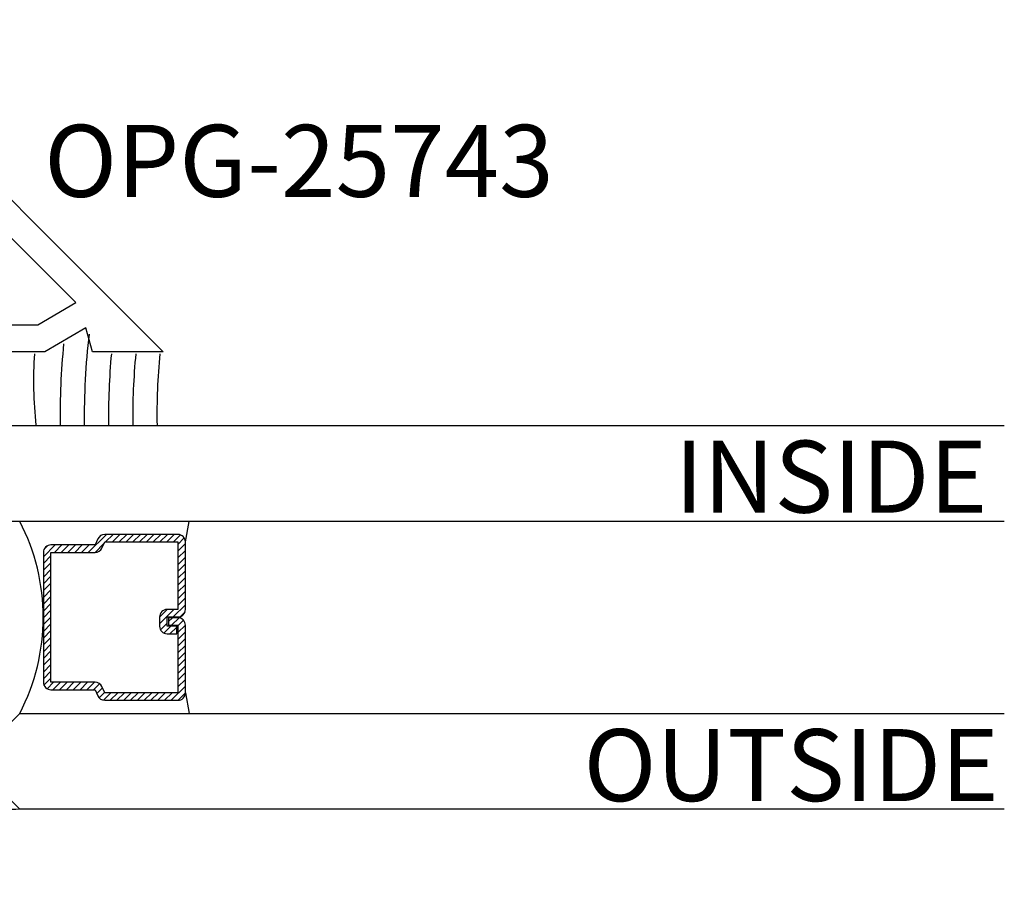
# Model space of a CAD drawing. Units: inches. Extents: x 0 to 108, y 0 to 43.
# Drawn here: x 62 to 64, y 14 to 17 of the extents above; entities that cross this region are included whole.
import ezdxf

# ---------------------------------------------------------------- set-up
doc = ezdxf.new("R2010")
doc.units = ezdxf.units.IN
doc.header["$LTSCALE"] = 0.5
doc.header["$MEASUREMENT"] = 0
for name, color, linetype in [('Arcadia-Profile', 5, 'Continuous'), ('Arcadia-Shade', 8, 'Continuous'), ('Arcadia-Text', 3, 'Continuous')]:
    doc.layers.add(name, color=color, linetype=linetype)
doc.styles.get("Standard").update_dxf_attribs({"font": 'ARIALN.TTF'})

msp = doc.modelspace()

# ---------------------------------------------------------------- linework, layer by layer
at = {"layer": 'Arcadia-Profile'}
for p, q in [((60.99169, 15.60151), (64.33166, 15.60151)), ((64.33166, 15.35151), (60.99169, 15.35151)), ((62.19923, 15.29787), (62.2086, 15.35151)), ((62.17954, 15.31756), (61.98905, 15.31756)), ((61.96386, 15.29011), (61.84894, 15.29011)), ((61.97115, 15.30605), (61.96386, 15.29011)), ((61.98177, 15.28193), (61.98905, 15.29787)), ((61.98905, 15.29787), (62.17954, 15.29787)), ((62.17954, 15.29787), (62.17954, 15.12219)), ((62.19923, 15.12219), (62.19923, 15.29787)), ((61.82926, 15.27042), (61.82926, 14.93261)), ((61.84894, 14.93261), (61.84894, 15.27042)), ((61.84894, 15.27042), (61.96386, 15.27042)), ((62.17954, 15.12219), (62.15146, 15.12219)), ((62.13178, 15.1025), (62.13178, 15.07852)), ((62.15146, 15.07852), (62.15146, 15.1025)), ((62.15146, 15.1025), (62.17954, 15.1025)), ((62.17644, 15.07852), (62.15146, 15.07852)), ((62.17954, 15.10053), (62.15538, 15.10053)), ((62.15538, 15.10053), (62.15538, 15.08084)), ((62.15538, 15.08084), (62.17954, 15.08084)), ((62.17644, 15.05884), (62.17644, 15.07852)), ((62.17954, 15.08084), (62.17954, 14.90516)), ((62.19923, 14.90516), (62.19923, 15.08084)), ((62.15146, 15.05884), (62.17644, 15.05884)), ((61.96386, 14.93261), (61.84894, 14.93261)), ((61.84894, 14.91292), (61.96386, 14.91292)), ((61.96386, 14.91292), (61.97115, 14.89698)), ((61.98905, 14.90516), (61.98177, 14.9211)), ((62.17954, 14.90516), (61.98905, 14.90516)), ((62.19923, 14.90516), (62.2086, 14.85152)), ((61.97319, 14.8935), (61.9774, 14.88929)), ((61.98905, 14.88547), (62.17954, 14.88547)), ((61.73631, 14.82026), (61.76756, 14.85151)), ((61.76756, 14.85151), (64.33166, 14.85151)), ((61.76756, 14.60151), (61.73631, 14.63276)), ((64.33166, 14.60151), (61.76756, 14.60151))]:
    msp.add_line(p, q, dxfattribs=at)
msp.add_lwpolyline([(61.95684, 15.79328), (61.94009, 15.85578), (61.8334, 15.79328), (60.46176, 15.79328), (60.21176, 16.04328), (60.31075, 16.04328), (60.49075, 15.86328), (61.8144, 15.86328), (61.91387, 15.92155), (61.36714, 16.46828), (60.8211, 16.46828), (60.8211, 16.60828), (60.7711, 16.60828), (60.7711, 16.65828), (60.96113, 16.65828), (60.96113, 16.60828), (60.89113, 16.60828), (60.89113, 16.53828), (61.39613, 16.53828), (62.14113, 15.79328)], close=True, dxfattribs=at)
at = {"layer": 'Arcadia-Profile', "lineweight": -3}
for centre, radius, start, end in [((63.76066, 15.63061), 1.63575, 174.46854, 181.0067), ((61.2897, 15.10151), 0.53931, 332.38327, 27.61673), ((61.76451, 14.40213), 0.19941, 89.12239, 181.08087)]:
    msp.add_arc(centre, radius, start, end, dxfattribs=at)
at = {"layer": 'Arcadia-Profile'}
for centre, radius, start, end in [((61.98905, 15.29787), 0.01968, 90, 155.45293), ((62.17954, 15.29787), 0.01969, 360, 90), ((61.84894, 15.27042), 0.01968, 90, 180), ((61.96386, 15.29011), 0.01968, 270, 335.45293), ((62.15146, 15.1025), 0.01968, 90, 180), ((62.17954, 15.12219), 0.01968, 270, 0), ((62.15146, 15.07852), 0.01969, 180, 270), ((62.17954, 15.08084), 0.01969, 0, 90), ((61.84894, 14.93261), 0.01968, 180, 270), ((61.96386, 14.91292), 0.01968, 24.54707, 90), ((62.17954, 14.90516), 0.01968, 270, 0), ((61.98905, 14.90516), 0.01968, 204.54707, 270)]:
    msp.add_arc(centre, radius, start, end, dxfattribs=at)
at = {"layer": 'Arcadia-Shade', "lineweight": -3}
for p, q in [((61.94626, 15.27042), (61.9934, 15.31756)), ((61.99139, 15.29787), (62.01108, 15.31756)), ((62.00907, 15.29787), (62.02875, 15.31756)), ((62.02675, 15.29787), (62.04643, 15.31756)), ((62.04442, 15.29787), (62.06411, 15.31756)), ((62.0621, 15.29787), (62.08179, 15.31756)), ((62.07978, 15.29787), (62.09946, 15.31756)), ((62.09746, 15.29787), (62.11714, 15.31756)), ((62.11513, 15.29787), (62.13482, 15.31756)), ((62.13281, 15.29787), (62.1525, 15.31756)), ((62.15049, 15.29787), (62.17017, 15.31756)), ((62.16817, 15.29787), (62.18656, 15.31626)), ((62.17954, 15.29157), (62.19625, 15.30828)), ((61.82926, 15.25948), (61.85988, 15.29011)), ((61.83135, 15.27926), (61.84011, 15.28801)), ((61.85787, 15.27042), (61.87756, 15.29011)), ((61.87555, 15.27042), (61.89524, 15.29011)), ((61.89323, 15.27042), (61.91291, 15.29011)), ((61.91091, 15.27042), (61.93059, 15.29011)), ((61.92858, 15.27042), (61.94827, 15.29011)), ((61.96394, 15.27042), (61.98708, 15.29357)), ((62.17954, 15.27389), (62.19923, 15.29358)), ((61.82926, 15.24181), (61.84894, 15.26149)), ((62.17954, 15.25621), (62.19923, 15.2759)), ((62.17954, 15.23854), (62.19923, 15.25822)), ((61.82926, 15.22413), (61.84894, 15.24381)), ((62.17954, 15.22086), (62.19923, 15.24054)), ((61.82926, 15.20645), (61.84894, 15.22614)), ((61.82926, 15.18877), (61.84894, 15.20846)), ((62.17954, 15.20318), (62.19923, 15.22287)), ((62.17954, 15.1855), (62.19923, 15.20519)), ((61.82926, 15.1711), (61.84894, 15.19078)), ((62.17954, 15.16783), (62.19923, 15.18751)), ((61.82926, 15.15342), (61.84894, 15.1731)), ((61.82926, 15.13574), (61.84894, 15.15543)), ((62.17954, 15.15015), (62.19923, 15.16983)), ((61.82926, 15.11806), (61.84894, 15.13775)), ((62.16725, 15.1025), (62.19923, 15.13448)), ((62.17954, 15.13247), (62.19923, 15.15215)), ((61.82926, 15.10039), (61.84894, 15.12007)), ((62.13178, 15.10238), (62.15158, 15.12219)), ((62.13178, 15.0847), (62.16926, 15.12219)), ((62.18603, 15.1036), (62.19813, 15.1157)), ((61.82926, 15.08271), (61.84894, 15.10239)), ((61.82926, 15.06503), (61.84894, 15.08472)), ((62.13406, 15.06931), (62.15146, 15.08671)), ((62.14312, 15.06069), (62.16095, 15.07852)), ((62.15538, 15.09063), (62.16528, 15.10053)), ((62.16327, 15.08084), (62.1827, 15.10027)), ((62.17954, 15.07944), (62.19415, 15.09404)), ((62.17954, 15.06176), (62.19922, 15.08144)), ((61.82926, 15.04735), (61.84894, 15.06704)), ((62.15894, 15.05884), (62.17644, 15.07633)), ((62.17954, 15.04408), (62.19923, 15.06377)), ((61.82926, 15.02968), (61.84894, 15.04936)), ((61.82926, 15.012), (61.84894, 15.03168)), ((62.17954, 15.0264), (62.19923, 15.04609)), ((62.17954, 15.00873), (62.19923, 15.02841)), ((61.82926, 14.99432), (61.84894, 15.014)), ((62.17954, 14.99105), (62.19923, 15.01073)), ((61.82926, 14.97664), (61.84894, 14.99633)), ((61.82926, 14.95896), (61.84894, 14.97865)), ((62.17954, 14.97337), (62.19923, 14.99306)), ((62.17954, 14.95569), (62.19923, 14.97538)), ((61.82926, 14.94129), (61.84894, 14.96097)), ((62.17954, 14.93802), (62.19923, 14.9577)), ((61.83075, 14.9251), (61.84894, 14.94329)), ((61.83897, 14.91564), (61.85594, 14.93261)), ((61.85393, 14.91292), (61.87361, 14.93261)), ((61.87161, 14.91292), (61.89129, 14.93261)), ((61.88928, 14.91292), (61.90897, 14.93261)), ((61.90696, 14.91292), (61.92665, 14.93261)), ((61.92464, 14.91292), (61.94432, 14.93261)), ((61.94232, 14.91292), (61.962, 14.93261)), ((61.95999, 14.91292), (61.97571, 14.92864)), ((62.17954, 14.92034), (62.19923, 14.94002)), ((61.96819, 14.90344), (61.98305, 14.9183)), ((61.97442, 14.89199), (61.98859, 14.90616)), ((61.98584, 14.88574), (62.00526, 14.90516)), ((62.00325, 14.88547), (62.02294, 14.90516)), ((62.02093, 14.88547), (62.04062, 14.90516)), ((62.03861, 14.88547), (62.05829, 14.90516)), ((62.05629, 14.88547), (62.07597, 14.90516)), ((62.07396, 14.88547), (62.09365, 14.90516)), ((62.09164, 14.88547), (62.11133, 14.90516)), ((62.10932, 14.88547), (62.12901, 14.90516)), ((62.127, 14.88547), (62.14668, 14.90516)), ((62.14468, 14.88547), (62.16436, 14.90516)), ((62.16235, 14.88547), (62.19923, 14.92235)), ((62.18004, 14.88548), (62.19922, 14.90466))]:
    msp.add_line(p, q, dxfattribs=at)
for centre, radius, start, end in [((63.74365, 15.62671), 1.80795, 173.25317, 180.7874), ((63.71692, 15.62867), 1.84419, 174.23697, 180.83262), ((62.87739, 15.71859), 1.07373, 176.2786, 186.24081), ((63.77608, 15.62422), 1.77733, 174.70359, 180.72052), ((63.81626, 15.62094), 1.75439, 174.52673, 180.62304)]:
    msp.add_arc(centre, radius, start, end, dxfattribs=at)

# ---------------------------------------------------------------- texts
at = {"layer": 'Arcadia-Text', "lineweight": -3}
for s, p in [('OPG-25743', (61.83155, 16.19682)), ('INSIDE', (63.47326, 15.37427)), ('OUTSIDE', (63.23603, 14.62294))]:
    msp.add_text(s, height=0.1875, dxfattribs=at).set_placement(p)

doc.saveas('drawing.dxf')
